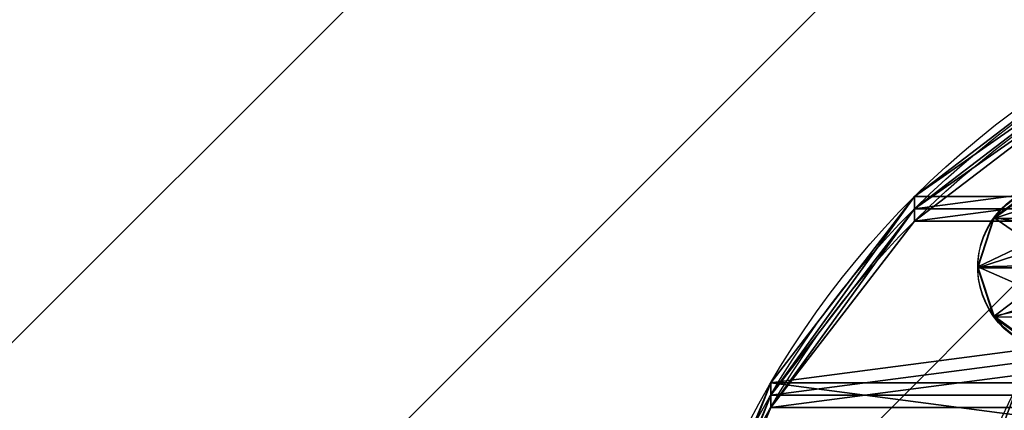
# Model space of a CAD drawing. Units: centimetres. Extents: x -428 to 432, y -266 to 269.
# Drawn here: x 140 to 149, y -5 to -1 of the extents above; entities that cross this region are included whole.
import ezdxf

# ---------------------------------------------------------------- set-up
doc = ezdxf.new("R2010")
doc.units = ezdxf.units.CM
doc.header["$LTSCALE"] = 2.54
doc.layers.get('0').update_dxf_attribs({"true_color": 0xffffff})
doc.layers.add('VP-EQ', color=7, linetype='Continuous', true_color=0x8a3492)
doc.layers.add('VP-USE', color=4, linetype='Continuous')

# ---------------------------------------------------------------- blocks, each defined once
blk = doc.blocks.new('Group_4')
at = {"color": 0, "extrusion": (-1.27107e-13, -0.097583, 0.995227)}
for centre in [(5.7115, 7.1683, -0.1428), (5.7115, 7.1683, -0.1428), (5.7115, 7.1683, -0.1428), (5.7115, 7.1683, -0.1428), (5.7115, 7.1683, -0.1428), (5.7115, 7.1683, -0.1428), (5.7115, 7.1683, -0.1428), (5.7115, 7.1683, -0.1428), (5.7115, 7.1683, -0.1428), (5.7115, 7.1683, -0.1428), (5.7115, 7.1683, -0.1428), (5.7115, 7.1683, -0.1428), (5.7115, 7.1683, -0.1428), (5.7115, 7.1683, -0.1428), (5.7115, 7.1683, -0.1428), (5.7115, 7.1683, -0.1428), (5.7115, 7.1683, -0.1428), (5.7115, 7.1683, -0.1428), (5.7115, 7.1683, -0.1428), (5.7115, 7.1683, -0.1428), (5.7115, 7.1683, -0.1428), (5.7115, 7.1683, -0.1428), (5.7115, 7.1683, -0.1428), (5.7115, 7.1683, -0.1428), (5.7115, 7.1683, -0.1428), (5.7115, 7.1683, 14.8572), (5.7115, 7.1683, 14.8572), (5.7115, 7.1683, 14.8572), (5.7115, 7.1683, 14.8572), (5.7115, 7.1683, 14.8572), (5.7115, 7.1683, 14.8572), (5.7115, 7.1683, 14.8572), (5.7115, 7.1683, 14.8572), (5.7115, 7.1683, 14.8572), (5.7115, 7.1683, 14.8572), (5.7115, 7.1683, 14.8572), (5.7115, 7.1683, 14.8572), (5.7115, 7.1683, 14.8572), (5.7115, 7.1683, 14.8572), (5.7115, 7.1683, 14.8572), (5.7115, 7.1683, 14.8572), (5.7115, 7.1683, 14.8572), (5.7115, 7.1683, 14.8572), (5.7115, 7.1683, 14.8572), (5.7115, 7.1683, 14.8572), (5.7115, 7.1683, 14.8572), (5.7115, 7.1683, 14.8572), (5.7115, 7.1683, 14.8572), (5.7115, 7.1683, 14.8572), (5.7115, 7.1683, 14.8572)]:
    blk.add_circle(centre, 5.715, dxfattribs=at)
at = {"color": 0}
mesh = blk.add_polyface(dxfattribs=at)
corners = [(0.2461, 8.8105, 0.7204), (0.1431, 5.8681, 0.4318), (0, 7.346, 0.5768), (0.6657, 4.4774, 0.2955), (0.8647, 10.1616, 0.8528), (1.5322, 3.2686, 0.177), (1.8136, 11.3074, 0.9652), (2.6835, 2.3243, 0.0844), (3.0281, 12.1698, 1.0497), (4.0411, 1.7087, 0.024), (4.4255, 12.6899, 1.1007), (5.5126, 1.4637), (5.9105, 12.8323, 1.1147), (6.9976, 1.6062, 0.014), (7.382, 12.5874, 1.0907), (8.395, 2.1263, 0.065), (8.7396, 11.9717, 1.0303), (9.6095, 2.9886, 0.1495), (9.8909, 11.0274, 0.9377), (10.5584, 4.1344, 0.2619), (10.7574, 9.8187, 0.8192), (11.177, 5.4856, 0.3943), (11.2799, 8.428, 0.6828), (11.4231, 6.95, 0.5379)]
mesh.append_faces([[corners[k] for k in face] for face in [(0, 1, 2), (21, 22, 23)]], dxfattribs={"vtx0": -1, "color": 0})
mesh.append_faces([[corners[k] for k in face] for face in [(1, 0, 3), (3, 4, 5), (5, 6, 7), (7, 8, 9), (9, 10, 11), (11, 12, 13), (13, 14, 15), (15, 16, 17), (17, 18, 19), (19, 20, 21)]], dxfattribs={"vtx0": -1, "vtx1": -1, "color": 0})
mesh.append_faces([[corners[k] for k in face] for face in [(3, 0, 4), (5, 4, 6), (7, 6, 8), (9, 8, 10), (11, 10, 12), (13, 12, 14), (15, 14, 16), (17, 16, 18), (19, 18, 20), (21, 20, 22)]], dxfattribs={"vtx0": -1, "vtx2": -1, "color": 0})
mesh = blk.add_polyface(dxfattribs=at)
corners = [(0.1431, 4.4043, 15.3603), (0.2461, 7.3467, 15.6488), (0, 5.8823, 15.5052), (0.6657, 3.0136, 15.2239), (0.8647, 8.6979, 15.7812), (1.5322, 1.8049, 15.1054), (1.8136, 9.8437, 15.8936), (2.6835, 0.8606, 15.0128), (3.0281, 10.706, 15.9781), (4.0411, 0.2449, 14.9524), (4.4255, 11.2261, 16.0291), (5.5126, 0, 14.9284), (5.9105, 11.3686, 16.0431), (6.9976, 0.1424, 14.9424), (7.382, 11.1236, 16.0191), (8.395, 0.6625, 14.9934), (8.7396, 10.508, 15.9587), (9.6095, 1.5249, 15.0779), (9.8909, 9.5637, 15.8661), (10.5584, 2.6707, 15.1903), (10.7574, 8.3549, 15.7476), (11.177, 4.0218, 15.3228), (11.2799, 6.9642, 15.6113), (11.4231, 5.4863, 15.4663)]
mesh.append_faces([[corners[k] for k in face] for face in [(0, 1, 2), (22, 21, 23)]], dxfattribs={"vtx0": -1, "color": 0})
mesh.append_faces([[corners[k] for k in face] for face in [(1, 3, 4), (4, 5, 6), (6, 7, 8), (8, 9, 10), (10, 11, 12), (12, 13, 14), (14, 15, 16), (16, 17, 18), (18, 19, 20), (20, 21, 22)]], dxfattribs={"vtx0": -1, "vtx1": -1, "color": 0})
mesh.append_faces([[corners[k] for k in face] for face in [(1, 0, 3), (4, 3, 5), (6, 5, 7), (8, 7, 9), (10, 9, 11), (12, 11, 13), (14, 13, 15), (16, 15, 17), (18, 17, 19), (20, 19, 21)]], dxfattribs={"vtx0": -1, "vtx2": -1, "color": 0})
mesh = blk.add_polyface(dxfattribs=at)
corners = [(11.2799, 8.428, 0.6828), (10.7574, 8.3549, 15.7476), (11.2799, 6.9642, 15.6113), (10.7574, 9.8187, 0.8192)]
mesh.append_faces([[corners[k] for k in face] for face in [(0, 1, 2), (1, 0, 3)]], dxfattribs={"vtx0": -1, "color": 0})
blk = doc.blocks.new('Grupuj_174')
at = {"color": 0, "extrusion": (-0.097583, -1.57566e-05, 0.995227), "rotation": 180.000000000076}
blk.add_blockref('Group_4', (0.0035, 12.8353, -1.115), dxfattribs=at)
blk = doc.blocks.new('Grupuj_87')
at = {"color": 0}
for p, q in [((0, 0, 0.7608), (0.4158, 0.1, 0.7608)), ((0, 0, 0.7608), (0.4158, 0.1, 0.7608)), ((0.1528, 0, 1.2311), (0.4892, 0.1, 0.9867)), ((0.1528, 0, 0.2906), (0.4892, 0.1, 0.535)), ((0.1528, 0, 0.2906), (0.4892, 0.1, 0.535)), ((0.1528, 0, 1.2311), (0.4892, 0.1, 0.9867)), ((0.5528, 0, 1.5217), (0.6813, 0.1, 1.1263)), ((0.5528, 0), (0.6813, 0.1, 0.3954)), ((0.5528, 0), (0.6813, 0.1, 0.3954)), ((0.5528, 0, 1.5217), (0.6813, 0.1, 1.1263)), ((1.0472, 0), (0.9187, 0.1, 0.3954)), ((1.0472, 0, 1.5217), (0.9187, 0.1, 1.1263)), ((1.0472, 0), (0.9187, 0.1, 0.3954)), ((1.0472, 0, 1.5217), (0.9187, 0.1, 1.1263)), ((1.4472, 0, 0.2906), (1.1108, 0.1, 0.535)), ((1.4472, 0, 1.2311), (1.1108, 0.1, 0.9867)), ((1.4472, 0, 0.2906), (1.1108, 0.1, 0.535)), ((1.4472, 0, 1.2311), (1.1108, 0.1, 0.9867)), ((1.6, 0, 0.7608), (1.1842, 0.1, 0.7608)), ((1.6, 0, 0.7608), (1.1842, 0.1, 0.7608)), ((0, 0, 0.7608), (0, -0.1, 0.7608)), ((0, 0, 0.7608), (0, -0.1, 0.7608)), ((0.1528, 0, 1.2311), (0.1528, -0.1, 1.2311)), ((0.1528, 0, 1.2311), (0.1528, -0.1, 1.2311)), ((0.1528, 0, 0.2906), (0.1528, -0.1, 0.2906)), ((0.1528, 0, 0.2906), (0.1528, -0.1, 0.2906)), ((0.5528, 0), (0.5528, -0.1)), ((0.5528, 0, 1.5217), (0.5528, -0.1, 1.5217)), ((0.5528, 0, 1.5217), (0.5528, -0.1, 1.5217)), ((0.5528, 0), (0.5528, -0.1)), ((1.0472, 0), (1.0472, -0.1)), ((1.0472, 0), (1.0472, -0.1)), ((1.0472, 0, 1.5217), (1.0472, -0.1, 1.5217)), ((1.0472, 0, 1.5217), (1.0472, -0.1, 1.5217)), ((1.4472, 0, 0.2906), (1.4472, -0.1, 0.2906)), ((1.4472, 0, 0.2906), (1.4472, -0.1, 0.2906)), ((1.4472, 0, 1.2311), (1.4472, -0.1, 1.2311)), ((1.4472, 0, 1.2311), (1.4472, -0.1, 1.2311)), ((1.6, 0, 0.7608), (1.6, -0.1, 0.7608)), ((1.6, 0, 0.7608), (1.6, -0.1, 0.7608))]:
    blk.add_line(p, q, dxfattribs=at)
at = {"color": 0, "extrusion": (-1.65251e-14, -1, -4.4019e-14)}
blk.add_circle((0.8, 0.7608, -0.1), 0.3842, dxfattribs=at)
blk.add_circle((0.8, 0.7608, -0.1), 0.3842, dxfattribs=at)
blk.add_circle((0.8, 0.7608, -0.1), 0.3842, dxfattribs=at)
blk.add_circle((0.8, 0.7608, -0.1), 0.3842, dxfattribs=at)
blk.add_circle((0.8, 0.7608, -0.1), 0.3842, dxfattribs=at)
blk.add_circle((0.8, 0.7608, -0.1), 0.3842, dxfattribs=at)
blk.add_circle((0.8, 0.7608, -0.1), 0.3842, dxfattribs=at)
blk.add_circle((0.8, 0.7608, -0.1), 0.3842, dxfattribs=at)
blk.add_circle((0.8, 0.7608, -0.1), 0.3842, dxfattribs=at)
blk.add_circle((0.8, 0.7608, -0.1), 0.3842, dxfattribs=at)
blk.add_circle((0.8, 0.7608, -0.1), 0.3842, dxfattribs=at)
at = {"color": 0, "extrusion": (-1.07659e-15, -1, 3.49804e-16)}
for centre in [(0.8, 0.7608), (0.8, 0.7608), (0.8, 0.7608), (0.8, 0.7608), (0.8, 0.7608), (0.8, 0.7608), (0.8, 0.7608), (0.8, 0.7608), (0.8, 0.7608), (0.8, 0.7608), (0.8, 0.7608), (0.8, 0.7608), (0.8, 0.7608), (0.8, 0.7608), (0.8, 0.7608), (0.8, 0.7608), (0.8, 0.7608), (0.8, 0.7608), (0.8, 0.7608), (0.8, 0.7608), (0.8, 0.7608, 0.1), (0.8, 0.7608, 0.1), (0.8, 0.7608, 0.1), (0.8, 0.7608, 0.1), (0.8, 0.7608, 0.1), (0.8, 0.7608, 0.1), (0.8, 0.7608, 0.1), (0.8, 0.7608, 0.1), (0.8, 0.7608, 0.1), (0.8, 0.7608, 0.1), (0.8, 0.7608, 0.1)]:
    blk.add_circle(centre, 0.8, dxfattribs=at)
at = {"color": 0}
mesh = blk.add_polyface(dxfattribs=at)
corners = [(0, 0, 0.7608), (0.4892, 0.1, 0.9867), (0.4158, 0.1, 0.7608), (0.1528, 0, 1.2311)]
mesh.append_faces([[corners[k] for k in face] for face in [(0, 1, 2), (1, 0, 3)]], dxfattribs={"vtx0": -1, "color": 0})
mesh = blk.add_polyface(dxfattribs=at)
corners = [(0, 0, 0.7608), (0.4892, 0.1, 0.535), (0.1528, 0, 0.2906), (0.4158, 0.1, 0.7608)]
mesh.append_faces([[corners[k] for k in face] for face in [(0, 1, 2), (1, 0, 3)]], dxfattribs={"vtx0": -1, "color": 0})
mesh = blk.add_polyface(dxfattribs=at)
corners = [(0.1528, 0, 0.2906), (0.6813, 0.1, 0.3954), (0.5528, 0), (0.4892, 0.1, 0.535)]
mesh.append_faces([[corners[k] for k in face] for face in [(0, 1, 2), (1, 0, 3)]], dxfattribs={"vtx0": -1, "color": 0})
mesh = blk.add_polyface(dxfattribs=at)
corners = [(0.1528, 0, 1.2311), (0.6813, 0.1, 1.1263), (0.4892, 0.1, 0.9867), (0.5528, 0, 1.5217)]
mesh.append_faces([[corners[k] for k in face] for face in [(0, 1, 2), (1, 0, 3)]], dxfattribs={"vtx0": -1, "color": 0})
mesh = blk.add_polyface(dxfattribs=at)
corners = [(0.6813, 0.1, 0.3954), (1.1108, 0.1, 0.535), (0.9187, 0.1, 0.3954), (0.4892, 0.1, 0.535), (0.4158, 0.1, 0.7608), (1.1842, 0.1, 0.7608), (0.4892, 0.1, 0.9867), (1.1108, 0.1, 0.9867), (0.6813, 0.1, 1.1263), (0.9187, 0.1, 1.1263)]
mesh.append_faces([[corners[k] for k in face] for face in [(0, 1, 2), (7, 8, 9)]], dxfattribs={"vtx0": -1, "color": 0})
mesh.append_faces([[corners[k] for k in face] for face in [(1, 4, 5), (5, 6, 7)]], dxfattribs={"vtx0": -1, "vtx1": -1, "color": 0})
mesh.append_faces([[corners[k] for k in face] for face in [(1, 0, 3), (1, 3, 4), (5, 4, 6), (7, 6, 8)]], dxfattribs={"vtx0": -1, "vtx2": -1, "color": 0})
mesh = blk.add_polyface(dxfattribs=at)
corners = [(0.6813, 0.1, 1.1263), (1.0472, 0, 1.5217), (0.9187, 0.1, 1.1263), (0.5528, 0, 1.5217)]
mesh.append_faces([[corners[k] for k in face] for face in [(0, 1, 2), (1, 0, 3)]], dxfattribs={"vtx0": -1, "color": 0})
mesh = blk.add_polyface(dxfattribs=at)
corners = [(0.6813, 0.1, 0.3954), (1.0472, 0), (0.5528, 0), (0.9187, 0.1, 0.3954)]
mesh.append_faces([[corners[k] for k in face] for face in [(0, 1, 2), (1, 0, 3)]], dxfattribs={"vtx0": -1, "color": 0})
mesh = blk.add_polyface(dxfattribs=at)
corners = [(0.9187, 0.1, 0.3954), (1.4472, 0, 0.2906), (1.0472, 0), (1.1108, 0.1, 0.535)]
mesh.append_faces([[corners[k] for k in face] for face in [(0, 1, 2), (1, 0, 3)]], dxfattribs={"vtx0": -1, "color": 0})
mesh = blk.add_polyface(dxfattribs=at)
corners = [(0.9187, 0.1, 1.1263), (1.4472, 0, 1.2311), (1.1108, 0.1, 0.9867), (1.0472, 0, 1.5217)]
mesh.append_faces([[corners[k] for k in face] for face in [(0, 1, 2), (1, 0, 3)]], dxfattribs={"vtx0": -1, "color": 0})
mesh = blk.add_polyface(dxfattribs=at)
corners = [(1.1108, 0.1, 0.9867), (1.6, 0, 0.7608), (1.1842, 0.1, 0.7608), (1.4472, 0, 1.2311)]
mesh.append_faces([[corners[k] for k in face] for face in [(0, 1, 2), (1, 0, 3)]], dxfattribs={"vtx0": -1, "color": 0})
mesh = blk.add_polyface(dxfattribs=at)
corners = [(1.1108, 0.1, 0.535), (1.6, 0, 0.7608), (1.4472, 0, 0.2906), (1.1842, 0.1, 0.7608)]
mesh.append_faces([[corners[k] for k in face] for face in [(0, 1, 2), (1, 0, 3)]], dxfattribs={"vtx0": -1, "color": 0})
mesh = blk.add_polyface(dxfattribs=at)
corners = [(0.1528, 0, 1.2311), (0, -0.1, 0.7608), (0.1528, -0.1, 1.2311), (0, 0, 0.7608)]
mesh.append_faces([[corners[k] for k in face] for face in [(0, 1, 2), (1, 0, 3)]], dxfattribs={"vtx0": -1, "color": 0})
mesh = blk.add_polyface(dxfattribs=at)
corners = [(0, -0.1, 0.7608), (0.1528, 0, 0.2906), (0.1528, -0.1, 0.2906), (0, 0, 0.7608)]
mesh.append_faces([[corners[k] for k in face] for face in [(0, 1, 2), (1, 0, 3)]], dxfattribs={"vtx0": -1, "color": 0})
mesh = blk.add_polyface(dxfattribs=at)
corners = [(0.1528, -0.1, 1.2311), (0.5528, 0, 1.5217), (0.1528, 0, 1.2311), (0.5528, -0.1, 1.5217)]
mesh.append_faces([[corners[k] for k in face] for face in [(0, 1, 2), (1, 0, 3)]], dxfattribs={"vtx0": -1, "color": 0})
mesh = blk.add_polyface(dxfattribs=at)
corners = [(0.5528, 0), (0.1528, -0.1, 0.2906), (0.1528, 0, 0.2906), (0.5528, -0.1)]
mesh.append_faces([[corners[k] for k in face] for face in [(0, 1, 2), (1, 0, 3)]], dxfattribs={"vtx0": -1, "color": 0})
mesh = blk.add_polyface(dxfattribs=at)
corners = [(1.0472, 0), (0.5528, -0.1), (0.5528, 0), (1.0472, -0.1)]
mesh.append_faces([[corners[k] for k in face] for face in [(0, 1, 2), (1, 0, 3)]], dxfattribs={"vtx0": -1, "color": 0})
mesh = blk.add_polyface(dxfattribs=at)
corners = [(0.5528, -0.1, 1.5217), (1.0472, 0, 1.5217), (0.5528, 0, 1.5217), (1.0472, -0.1, 1.5217)]
mesh.append_faces([[corners[k] for k in face] for face in [(0, 1, 2), (1, 0, 3)]], dxfattribs={"vtx0": -1, "color": 0})
mesh = blk.add_polyface(dxfattribs=at)
corners = [(1.4472, 0, 0.2906), (1.0472, -0.1), (1.0472, 0), (1.4472, -0.1, 0.2906)]
mesh.append_faces([[corners[k] for k in face] for face in [(0, 1, 2), (1, 0, 3)]], dxfattribs={"vtx0": -1, "color": 0})
mesh = blk.add_polyface(dxfattribs=at)
corners = [(1.0472, -0.1, 1.5217), (1.4472, 0, 1.2311), (1.0472, 0, 1.5217), (1.4472, -0.1, 1.2311)]
mesh.append_faces([[corners[k] for k in face] for face in [(0, 1, 2), (1, 0, 3)]], dxfattribs={"vtx0": -1, "color": 0})
mesh = blk.add_polyface(dxfattribs=at)
corners = [(1.4472, 0, 0.2906), (1.6, -0.1, 0.7608), (1.4472, -0.1, 0.2906), (1.6, 0, 0.7608)]
mesh.append_faces([[corners[k] for k in face] for face in [(0, 1, 2), (1, 0, 3)]], dxfattribs={"vtx0": -1, "color": 0})
mesh = blk.add_polyface(dxfattribs=at)
corners = [(1.6, 0, 0.7608), (1.4472, -0.1, 1.2311), (1.6, -0.1, 0.7608), (1.4472, 0, 1.2311)]
mesh.append_faces([[corners[k] for k in face] for face in [(0, 1, 2), (1, 0, 3)]], dxfattribs={"vtx0": -1, "color": 0})
mesh = blk.add_polyface(dxfattribs=at)
corners = [(1.4472, -0.1, 0.2906), (0.5528, -0.1), (1.0472, -0.1), (0.1528, -0.1, 0.2906), (1.6, -0.1, 0.7608), (0, -0.1, 0.7608), (1.4472, -0.1, 1.2311), (0.1528, -0.1, 1.2311), (1.0472, -0.1, 1.5217), (0.5528, -0.1, 1.5217)]
mesh.append_faces([[corners[k] for k in face] for face in [(0, 1, 2), (7, 8, 9)]], dxfattribs={"vtx0": -1, "color": 0})
mesh.append_faces([[corners[k] for k in face] for face in [(1, 0, 3), (3, 4, 5), (5, 6, 7)]], dxfattribs={"vtx0": -1, "vtx1": -1, "color": 0})
mesh.append_faces([[corners[k] for k in face] for face in [(3, 0, 4), (5, 4, 6), (7, 6, 8)]], dxfattribs={"vtx0": -1, "vtx2": -1, "color": 0})
blk = doc.blocks.new('nit_czarny_do_czopa_1')
at = {"color": 251, "true_color": 0x535353}
blk.add_blockref('Grupuj_87', (0, 0), dxfattribs=at)
blk = doc.blocks.new('Grupuj_261')
at = {"color": 0, "extrusion": (0.000468214, -0.999998, 0.00168), "zscale": -1, "rotation": 89.62792729317364}
blk.add_blockref('nit_czarny_do_czopa_1', (0.2277, -0.0297, 0.0202), dxfattribs=at)
blk = doc.blocks.new('imbus_10_3')
at = {"color": 251, "true_color": 0x535353}
blk.add_blockref('Grupuj_261', (0.1725, 0), dxfattribs=at)
blk = doc.blocks.new('Grupuj_8')
at = {"color": 0}
for p, q in [((14.6811, 2.5189), (14.6811, 2.5189, 1.2)), ((14.6811, 2.5189), (14.6811, 2.5189, 1.2)), ((12.9, 1.1522), (12.9, 1.1522, 1.2)), ((12.9, 1.1522), (12.9, 1.1522, 1.2))]:
    blk.add_line(p, q, dxfattribs=at)
at = {"color": 0, "extrusion": (-4.33493e-14, -1.30117e-13, -1)}
blk.add_circle((-8.6, 8.6), 8.6, dxfattribs=at)
blk.add_circle((-8.6, 8.6), 8.6, dxfattribs=at)
blk.add_circle((-8.6, 8.6), 8.6, dxfattribs=at)
blk.add_circle((-8.6, 8.6), 8.6, dxfattribs=at)
blk.add_circle((-8.6, 8.6), 8.6, dxfattribs=at)
blk.add_circle((-8.6, 8.6), 8.6, dxfattribs=at)
blk.add_circle((-8.6, 8.6), 8.6, dxfattribs=at)
blk.add_circle((-8.6, 8.6), 8.6, dxfattribs=at)
blk.add_circle((-8.6, 8.6), 8.6, dxfattribs=at)
blk.add_circle((-8.6, 8.6), 8.6, dxfattribs=at)
blk.add_circle((-8.6, 8.6), 8.6, dxfattribs=at)
blk.add_circle((-8.6, 8.6), 8.6, dxfattribs=at)
blk.add_circle((-8.6, 8.6), 8.6, dxfattribs=at)
blk.add_circle((-8.6, 8.6), 8.6, dxfattribs=at)
blk.add_circle((-8.6, 8.6), 8.6, dxfattribs=at)
blk.add_circle((-8.6, 8.6), 8.6, dxfattribs=at)
blk.add_circle((-8.6, 8.6), 8.6, dxfattribs=at)
blk.add_circle((-8.6, 8.6), 8.6, dxfattribs=at)
blk.add_circle((-8.6, 8.6), 8.6, dxfattribs=at)
blk.add_circle((-8.6, 8.6), 8.6, dxfattribs=at)
blk.add_circle((-8.6, 8.6), 8.6, dxfattribs=at)
blk.add_circle((-8.6, 8.6), 8.6, dxfattribs=at)
blk.add_circle((-8.6, 8.6), 8.6, dxfattribs=at)
blk.add_circle((-8.6, 8.6), 8.6, dxfattribs=at)
blk.add_circle((-8.6, 8.6), 8.6, dxfattribs=at)
at = {"color": 0, "extrusion": (-4.30107e-14, -1.3138e-13, -1)}
blk.add_circle((-8.6, 8.6, -1.2), 8.6, dxfattribs=at)
blk.add_circle((-8.6, 8.6, -1.2), 8.6, dxfattribs=at)
blk.add_circle((-8.6, 8.6, -1.2), 8.6, dxfattribs=at)
blk.add_circle((-8.6, 8.6, -1.2), 8.6, dxfattribs=at)
blk.add_circle((-8.6, 8.6, -1.2), 8.6, dxfattribs=at)
blk.add_circle((-8.6, 8.6, -1.2), 8.6, dxfattribs=at)
blk.add_circle((-8.6, 8.6, -1.2), 8.6, dxfattribs=at)
blk.add_circle((-8.6, 8.6, -1.2), 8.6, dxfattribs=at)
blk.add_circle((-8.6, 8.6, -1.2), 8.6, dxfattribs=at)
blk.add_circle((-8.6, 8.6, -1.2), 8.6, dxfattribs=at)
blk.add_circle((-8.6, 8.6, -1.2), 8.6, dxfattribs=at)
blk.add_circle((-8.6, 8.6, -1.2), 8.6, dxfattribs=at)
blk.add_circle((-8.6, 8.6, -1.2), 8.6, dxfattribs=at)
blk.add_circle((-8.6, 8.6, -1.2), 8.6, dxfattribs=at)
blk.add_circle((-8.6, 8.6, -1.2), 8.6, dxfattribs=at)
blk.add_circle((-8.6, 8.6, -1.2), 8.6, dxfattribs=at)
blk.add_circle((-8.6, 8.6, -1.2), 8.6, dxfattribs=at)
blk.add_circle((-8.6, 8.6, -1.2), 8.6, dxfattribs=at)
blk.add_circle((-8.6, 8.6, -1.2), 8.6, dxfattribs=at)
blk.add_circle((-8.6, 8.6, -1.2), 8.6, dxfattribs=at)
blk.add_circle((-8.6, 8.6, -1.2), 8.6, dxfattribs=at)
blk.add_circle((-8.6, 8.6, -1.2), 8.6, dxfattribs=at)
blk.add_circle((-8.6, 8.6, -1.2), 8.6, dxfattribs=at)
blk.add_circle((-8.6, 8.6, -1.2), 8.6, dxfattribs=at)
blk.add_circle((-8.6, 8.6, -1.2), 8.6, dxfattribs=at)
at = {"color": 0}
mesh = blk.add_polyface(dxfattribs=at)
corners = [(0.293, 10.8258), (0.293, 6.3742), (0, 8.6), (1.1522, 12.9), (1.1522, 4.3), (2.5189, 14.6811), (2.5189, 2.5189), (4.3, 16.0478), (4.3, 1.1522), (6.3742, 16.907), (6.3742, 0.293), (8.6, 17.2), (8.6, 0), (10.8258, 16.907), (10.8258, 0.293), (12.9, 16.0478), (12.9, 1.1522), (14.6811, 14.6811), (14.6811, 2.5189), (16.0478, 12.9), (16.0478, 4.3), (16.907, 10.8258), (16.907, 6.3742), (17.2, 8.6)]
mesh.append_faces([[corners[k] for k in face] for face in [(0, 1, 2), (22, 21, 23)]], dxfattribs={"vtx0": -1, "color": 0})
mesh.append_faces([[corners[k] for k in face] for face in [(1, 3, 4), (4, 5, 6), (6, 7, 8), (8, 9, 10), (10, 11, 12), (12, 13, 14), (14, 15, 16), (16, 17, 18), (18, 19, 20), (20, 21, 22)]], dxfattribs={"vtx0": -1, "vtx1": -1, "color": 0})
mesh.append_faces([[corners[k] for k in face] for face in [(1, 0, 3), (4, 3, 5), (6, 5, 7), (8, 7, 9), (10, 9, 11), (12, 11, 13), (14, 13, 15), (16, 15, 17), (18, 17, 19), (20, 19, 21)]], dxfattribs={"vtx0": -1, "vtx2": -1, "color": 0})
mesh = blk.add_polyface(dxfattribs=at)
corners = [(0.293, 6.3742, 1.2), (0.293, 10.8258, 1.2), (0, 8.6, 1.2), (1.1522, 12.9, 1.2), (1.1522, 4.3, 1.2), (2.5189, 14.6811, 1.2), (2.5189, 2.5189, 1.2), (4.3, 1.1522, 1.2), (4.3, 16.0478, 1.2), (6.3742, 16.907, 1.2), (6.3742, 0.293, 1.2), (8.6, 17.2, 1.2), (8.6, 0, 1.2), (10.8258, 16.907, 1.2), (10.8258, 0.293, 1.2), (12.9, 16.0478, 1.2), (12.9, 1.1522, 1.2), (14.6811, 14.6811, 1.2), (14.6811, 2.5189, 1.2), (16.0478, 12.9, 1.2), (16.0478, 4.3, 1.2), (16.907, 10.8258, 1.2), (16.907, 6.3742, 1.2), (17.2, 8.6, 1.2)]
mesh.append_faces([[corners[k] for k in face] for face in [(0, 1, 2), (21, 22, 23)]], dxfattribs={"vtx0": -1, "color": 0})
mesh.append_faces([[corners[k] for k in face] for face in [(1, 0, 3), (3, 4, 5), (5, 7, 8), (8, 7, 9), (9, 10, 11), (11, 12, 13), (13, 14, 15), (15, 16, 17), (17, 18, 19), (19, 20, 21)]], dxfattribs={"vtx0": -1, "vtx1": -1, "color": 0})
mesh.append_faces([[corners[k] for k in face] for face in [(3, 0, 4), (5, 4, 6), (5, 6, 7), (9, 7, 10), (11, 10, 12), (13, 12, 14), (15, 14, 16), (17, 16, 18), (19, 18, 20), (21, 20, 22)]], dxfattribs={"vtx0": -1, "vtx2": -1, "color": 0})
mesh = blk.add_polyface(dxfattribs=at)
corners = [(16.0478, 4.3), (14.6811, 2.5189, 1.2), (14.6811, 2.5189), (16.0478, 4.3, 1.2)]
mesh.append_faces([[corners[k] for k in face] for face in [(0, 1, 2), (1, 0, 3)]], dxfattribs={"vtx0": -1, "color": 0})
mesh = blk.add_polyface(dxfattribs=at)
corners = [(14.6811, 2.5189, 1.2), (12.9, 1.1522), (14.6811, 2.5189), (12.9, 1.1522, 1.2)]
mesh.append_faces([[corners[k] for k in face] for face in [(0, 1, 2), (1, 0, 3)]], dxfattribs={"vtx0": -1, "color": 0})
mesh = blk.add_polyface(dxfattribs=at)
corners = [(12.9, 1.1522, 1.2), (10.8258, 0.293), (12.9, 1.1522), (10.8258, 0.293, 1.2)]
mesh.append_faces([[corners[k] for k in face] for face in [(0, 1, 2), (1, 0, 3)]], dxfattribs={"vtx0": -1, "color": 0})
blk = doc.blocks.new('Grupuj_148')
at = {"color": 0}
for p, q in [((14.6811, 2.5189), (14.6811, 2.5189, 1.2)), ((14.6811, 2.5189), (14.6811, 2.5189, 1.2)), ((12.9, 1.1522), (12.9, 1.1522, 1.2)), ((12.9, 1.1522), (12.9, 1.1522, 1.2))]:
    blk.add_line(p, q, dxfattribs=at)
at = {"color": 0, "extrusion": (-4.33653e-14, -1.3012e-13, -1)}
blk.add_circle((-8.6, 8.6), 8.6, dxfattribs=at)
blk.add_circle((-8.6, 8.6), 8.6, dxfattribs=at)
blk.add_circle((-8.6, 8.6), 8.6, dxfattribs=at)
blk.add_circle((-8.6, 8.6), 8.6, dxfattribs=at)
blk.add_circle((-8.6, 8.6), 8.6, dxfattribs=at)
blk.add_circle((-8.6, 8.6), 8.6, dxfattribs=at)
blk.add_circle((-8.6, 8.6), 8.6, dxfattribs=at)
blk.add_circle((-8.6, 8.6), 8.6, dxfattribs=at)
blk.add_circle((-8.6, 8.6), 8.6, dxfattribs=at)
blk.add_circle((-8.6, 8.6), 8.6, dxfattribs=at)
blk.add_circle((-8.6, 8.6), 8.6, dxfattribs=at)
blk.add_circle((-8.6, 8.6), 8.6, dxfattribs=at)
blk.add_circle((-8.6, 8.6), 8.6, dxfattribs=at)
blk.add_circle((-8.6, 8.6), 8.6, dxfattribs=at)
blk.add_circle((-8.6, 8.6), 8.6, dxfattribs=at)
blk.add_circle((-8.6, 8.6), 8.6, dxfattribs=at)
blk.add_circle((-8.6, 8.6), 8.6, dxfattribs=at)
blk.add_circle((-8.6, 8.6), 8.6, dxfattribs=at)
blk.add_circle((-8.6, 8.6), 8.6, dxfattribs=at)
blk.add_circle((-8.6, 8.6), 8.6, dxfattribs=at)
blk.add_circle((-8.6, 8.6), 8.6, dxfattribs=at)
blk.add_circle((-8.6, 8.6), 8.6, dxfattribs=at)
blk.add_circle((-8.6, 8.6), 8.6, dxfattribs=at)
blk.add_circle((-8.6, 8.6), 8.6, dxfattribs=at)
blk.add_circle((-8.6, 8.6), 8.6, dxfattribs=at)
at = {"color": 0, "extrusion": (-4.30258e-14, -1.31387e-13, -1)}
blk.add_circle((-8.6, 8.6, -1.2), 8.6, dxfattribs=at)
blk.add_circle((-8.6, 8.6, -1.2), 8.6, dxfattribs=at)
blk.add_circle((-8.6, 8.6, -1.2), 8.6, dxfattribs=at)
blk.add_circle((-8.6, 8.6, -1.2), 8.6, dxfattribs=at)
blk.add_circle((-8.6, 8.6, -1.2), 8.6, dxfattribs=at)
blk.add_circle((-8.6, 8.6, -1.2), 8.6, dxfattribs=at)
blk.add_circle((-8.6, 8.6, -1.2), 8.6, dxfattribs=at)
blk.add_circle((-8.6, 8.6, -1.2), 8.6, dxfattribs=at)
blk.add_circle((-8.6, 8.6, -1.2), 8.6, dxfattribs=at)
blk.add_circle((-8.6, 8.6, -1.2), 8.6, dxfattribs=at)
blk.add_circle((-8.6, 8.6, -1.2), 8.6, dxfattribs=at)
blk.add_circle((-8.6, 8.6, -1.2), 8.6, dxfattribs=at)
blk.add_circle((-8.6, 8.6, -1.2), 8.6, dxfattribs=at)
blk.add_circle((-8.6, 8.6, -1.2), 8.6, dxfattribs=at)
blk.add_circle((-8.6, 8.6, -1.2), 8.6, dxfattribs=at)
blk.add_circle((-8.6, 8.6, -1.2), 8.6, dxfattribs=at)
blk.add_circle((-8.6, 8.6, -1.2), 8.6, dxfattribs=at)
blk.add_circle((-8.6, 8.6, -1.2), 8.6, dxfattribs=at)
blk.add_circle((-8.6, 8.6, -1.2), 8.6, dxfattribs=at)
blk.add_circle((-8.6, 8.6, -1.2), 8.6, dxfattribs=at)
blk.add_circle((-8.6, 8.6, -1.2), 8.6, dxfattribs=at)
blk.add_circle((-8.6, 8.6, -1.2), 8.6, dxfattribs=at)
blk.add_circle((-8.6, 8.6, -1.2), 8.6, dxfattribs=at)
blk.add_circle((-8.6, 8.6, -1.2), 8.6, dxfattribs=at)
blk.add_circle((-8.6, 8.6, -1.2), 8.6, dxfattribs=at)
at = {"color": 0}
mesh = blk.add_polyface(dxfattribs=at)
corners = [(0.293, 10.8258), (0.293, 6.3742), (0, 8.6), (1.1522, 12.9), (1.1522, 4.3), (2.5189, 14.6811), (2.5189, 2.5189), (4.3, 16.0478), (4.3, 1.1522), (6.3742, 16.907), (6.3742, 0.293), (8.6, 17.2), (8.6, 0), (10.8258, 0.293), (10.8258, 16.907), (12.9, 16.0478), (12.9, 1.1522), (14.6811, 14.6811), (14.6811, 2.5189), (16.0478, 12.9), (16.0478, 4.3), (16.907, 10.8258), (16.907, 6.3742), (17.2, 8.6)]
mesh.append_faces([[corners[k] for k in face] for face in [(0, 1, 2), (22, 21, 23)]], dxfattribs={"vtx0": -1, "color": 0})
mesh.append_faces([[corners[k] for k in face] for face in [(1, 3, 4), (4, 5, 6), (6, 7, 8), (8, 9, 10), (10, 11, 12), (12, 11, 13), (13, 15, 16), (16, 17, 18), (18, 19, 20), (20, 21, 22)]], dxfattribs={"vtx0": -1, "vtx1": -1, "color": 0})
mesh.append_faces([[corners[k] for k in face] for face in [(1, 0, 3), (4, 3, 5), (6, 5, 7), (8, 7, 9), (10, 9, 11), (13, 11, 14), (13, 14, 15), (16, 15, 17), (18, 17, 19), (20, 19, 21)]], dxfattribs={"vtx0": -1, "vtx2": -1, "color": 0})
mesh = blk.add_polyface(dxfattribs=at)
corners = [(0.293, 6.3742, 1.2), (0.293, 10.8258, 1.2), (0, 8.6, 1.2), (1.1522, 12.9, 1.2), (1.1522, 4.3, 1.2), (2.5189, 2.5189, 1.2), (2.5189, 14.6811, 1.2), (4.3, 1.1522, 1.2), (4.3, 16.0478, 1.2), (6.3742, 16.907, 1.2), (6.3742, 0.293, 1.2), (8.6, 17.2, 1.2), (8.6, 0, 1.2), (10.8258, 0.293, 1.2), (10.8258, 16.907, 1.2), (12.9, 1.1522, 1.2), (12.9, 16.0478, 1.2), (14.6811, 14.6811, 1.2), (14.6811, 2.5189, 1.2), (16.0478, 4.3, 1.2), (16.0478, 12.9, 1.2), (16.907, 6.3742, 1.2), (16.907, 10.8258, 1.2), (17.2, 8.6, 1.2)]
mesh.append_faces([[corners[k] for k in face] for face in [(0, 1, 2), (22, 21, 23)]], dxfattribs={"vtx0": -1, "color": 0})
mesh.append_faces([[corners[k] for k in face] for face in [(1, 0, 3), (3, 5, 6), (6, 7, 8), (8, 7, 9), (9, 10, 11), (11, 13, 14), (14, 15, 16), (16, 15, 17), (17, 19, 20), (20, 21, 22)]], dxfattribs={"vtx0": -1, "vtx1": -1, "color": 0})
mesh.append_faces([[corners[k] for k in face] for face in [(3, 0, 4), (3, 4, 5), (6, 5, 7), (9, 7, 10), (11, 10, 12), (11, 12, 13), (14, 13, 15), (17, 15, 18), (17, 18, 19), (20, 19, 21)]], dxfattribs={"vtx0": -1, "vtx2": -1, "color": 0})
mesh = blk.add_polyface(dxfattribs=at)
corners = [(16.0478, 4.3), (14.6811, 2.5189, 1.2), (14.6811, 2.5189), (16.0478, 4.3, 1.2)]
mesh.append_faces([[corners[k] for k in face] for face in [(0, 1, 2), (1, 0, 3)]], dxfattribs={"vtx0": -1, "color": 0})
mesh = blk.add_polyface(dxfattribs=at)
corners = [(14.6811, 2.5189, 1.2), (12.9, 1.1522), (14.6811, 2.5189), (12.9, 1.1522, 1.2)]
mesh.append_faces([[corners[k] for k in face] for face in [(0, 1, 2), (1, 0, 3)]], dxfattribs={"vtx0": -1, "color": 0})
mesh = blk.add_polyface(dxfattribs=at)
corners = [(12.9, 1.1522, 1.2), (10.8258, 0.293), (12.9, 1.1522), (10.8258, 0.293, 1.2)]
mesh.append_faces([[corners[k] for k in face] for face in [(0, 1, 2), (1, 0, 3)]], dxfattribs={"vtx0": -1, "color": 0})
blk = doc.blocks.new('Grupuj_173')
at = {"color": 0}
for name, p in [('Grupuj_8', (27.5156, 27.7998)), ('Grupuj_148', (27.5156, 27.7998, 1.2))]:
    blk.add_blockref(name, p, dxfattribs=at)
at = {"color": 0, "extrusion": (-9.14177e-15, -1, 2.69739e-13), "zscale": -1, "rotation": 269.9999999999746}
blk.add_blockref('imbus_10_3', (40.7745, 2.9, -30.9525), dxfattribs=at)
blk = doc.blocks.new('Grupuj_175')
at = {"color": 0, "extrusion": (8.51836e-10, 0.097583, -0.995227), "rotation": 270.0000000000008}
blk.add_blockref('Grupuj_173', (-72.2086, 124.3568, -10.564), dxfattribs=at)
blk = doc.blocks.new('Komponent_127')
at = {"color": 0, "extrusion": (-5.40032e-29, 0.097583, -0.995227), "zscale": -1, "rotation": 180}
blk.add_blockref('Grupuj_175', (-101.2689, 130.3018, -20.4779), dxfattribs=at)
at = {"color": 0, "rotation": 269.9907485293653}
blk.add_blockref('Grupuj_174', (131.4096, 45.3072, 26.2594), dxfattribs=at)
blk = doc.blocks.new('Grupuj_176')
at = {"color": 0}
mesh = blk.add_polyface(dxfattribs=at)
corners = [(218.564, 0, 2.9901), (0, 17.7179, 2.9901), (0, 0, 2.9901), (218.564, 17.7179, 2.9901)]
mesh.append_faces([[corners[k] for k in face] for face in [(0, 1, 2), (1, 0, 3)]], dxfattribs={"vtx0": -1, "color": 0})
mesh = blk.add_polyface(dxfattribs=at)
corners = [(218.564, 17.4179, 2.6901), (0, 0.3, 2.6901), (0, 17.4179, 2.6901), (218.564, 0.3, 2.6901)]
mesh.append_faces([[corners[k] for k in face] for face in [(0, 1, 2), (1, 0, 3)]], dxfattribs={"vtx0": -1, "color": 0})
blk = doc.blocks.new('Komponent_128')
at = {"color": 253, "true_color": 0xa8a8a8, "xscale": 0.9900990099009901}
blk.add_blockref('Grupuj_176', (0, 0), dxfattribs=at)
blk = doc.blocks.new('Grupuj_186')
at = {"color": 8, "true_color": 0x6f7c7f, "extrusion": (8.72023e-29, -0.097583, 0.995227)}
blk.add_blockref('Komponent_127', (-100.5, 5.3766, -0.9466), dxfattribs=at)
at = {"color": 0, "extrusion": (0, 0, -1), "xscale": 1.01, "zscale": -1, "rotation": 180}
blk.add_blockref('Komponent_128', (27.7578, 49.2941, -46.9018), dxfattribs=at)
blk = doc.blocks.new('Grupuj_188')
at = {"color": 0, "extrusion": (0, 0, -1), "zscale": -1, "rotation": 180}
blk.add_blockref('Grupuj_186', (-32.4858, 110.7236, -218.219), dxfattribs=at)
blk = doc.blocks.new('1')
at = {"layer": 'VP-USE'}
h = blk.add_hatch(dxfattribs=at)
h.set_pattern_fill('ANSI31', color=4, style=0)
edge = h.paths.add_edge_path()
edge.add_arc((762.5734, 197.1117), 50, 245.1552, 270)
edge.add_line((762.5734, 147.1117), (777.3916, 147.1117))
edge.add_arc((777.3916, 197.1117), 50, 270, 360)
edge.add_line((827.3916, 197.1117), (827.3916, 298.9114))
edge.add_arc((777.3916, 298.9114), 50, 0, 90)
edge.add_line((777.3916, 348.9114), (762.5734, 348.9114))
edge.add_arc((762.5734, 298.9114), 50, 90, 141.93366)
edge.add_line((723.2086, 329.7401), (668.4574, 329.7401))
edge.add_arc((668.4574, 279.7401), 50, 90, 118.60043)
edge.add_line((644.5225, 323.6391), (604.4443, 323.6391))
edge.add_arc((560.9916, 298.9033), 50, 29.65103, 90)
edge.add_line((560.9916, 348.9033), (551.3944, 348.9033))
edge.add_arc((528.7454, 304.3273), 50, 63.06487, 90)
edge.add_line((528.7454, 354.3273), (452.0624, 354.3273))
edge.add_arc((452.0624, 304.3273), 50, 90, 118.60043)
edge.add_line((428.1275, 348.2263), (363.2813, 348.2263))
edge.add_arc((363.2813, 298.2263), 50, 90, 98.22469)
edge.add_arc((345.2262, 298.9151), 50, 77.40572, 90)
edge.add_line((345.2262, 348.9151), (330.408, 348.9151))
edge.add_arc((330.408, 298.9151), 50, 90, 180)
edge.add_line((280.408, 298.9151), (280.408, 197.1153))
edge.add_arc((330.408, 197.1153), 50, 180, 270)
edge.add_line((330.408, 147.1153), (345.2262, 147.1153))
edge.add_arc((345.2262, 197.1153), 50, 270, 327.46607)
edge.add_line((387.3798, 170.2253), (439.8336, 170.2253))
edge.add_arc((439.8336, 220.2253), 50, 270, 298.60043)
edge.add_line((463.7685, 176.3264), (500.6725, 176.3264))
edge.add_arc((546.1512, 197.1036), 50, 204.55362, 270)
edge.add_line((546.1512, 147.1036), (560.9694, 147.1036))
edge.add_arc((560.9694, 197.1036), 50, 270, 276.34006)
edge.add_arc((579.6812, 195.6382), 50, 254.70388, 270)
edge.add_line((579.6812, 145.6382), (656.2335, 145.6382))
edge.add_arc((656.2335, 195.6382), 50, 270, 298.60043)
edge.add_line((680.1684, 151.7392), (741.5653, 151.7392))

msp = doc.modelspace()

# ---------------------------------------------------------------- block references
at = {"layer": 'VP-EQ', "color": 0}
msp.add_blockref('1', (-552.3462, -246.4229), dxfattribs=at)
at = {"layer": 'VP-EQ', "color": 0, "rotation": 179.99999999994}
msp.add_blockref('Grupuj_188', (223.4488, 61.4295, -14.5147), dxfattribs=at)

doc.saveas('drawing.dxf')
